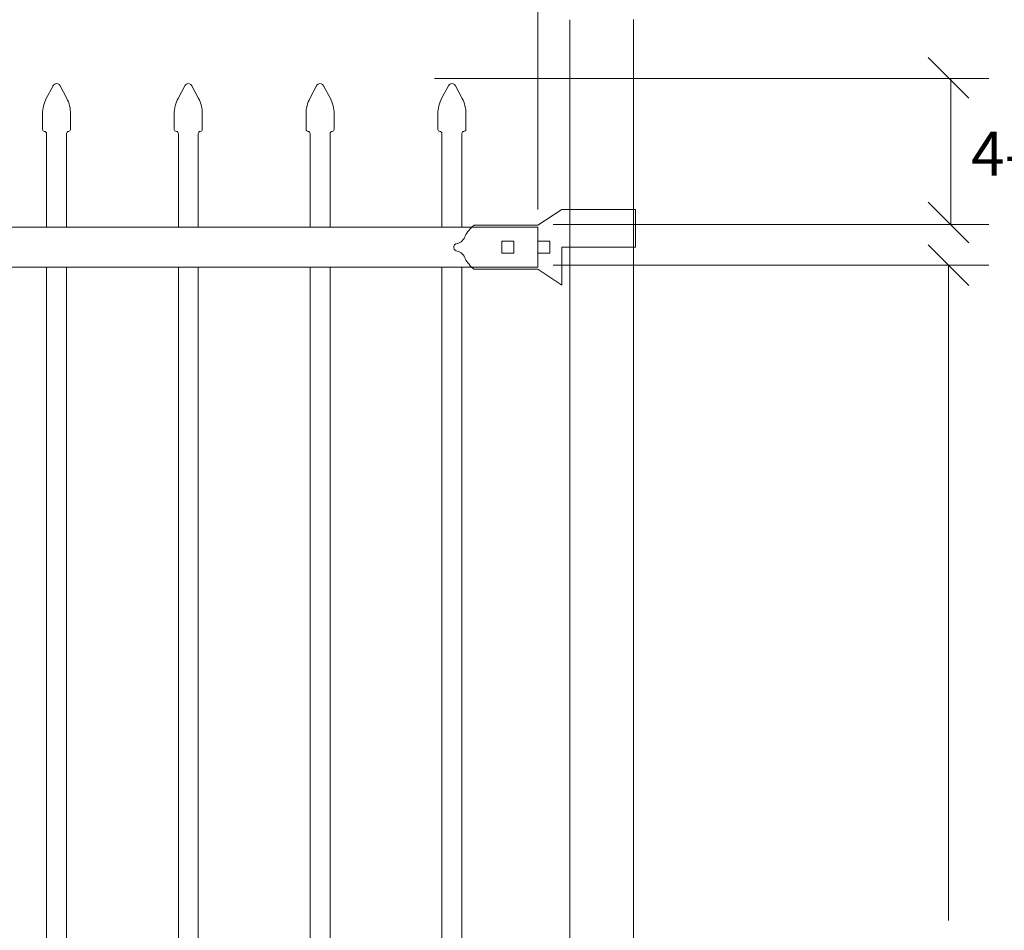
# Model space of a CAD drawing. Units: inches. Extents: x 0 to 11, y 0 to 8.5.
# Drawn here: x 4.5 to 5.9, y 4.4 to 5.7 of the extents above; entities that cross this region are included whole.
import ezdxf

# ---------------------------------------------------------------- set-up
doc = ezdxf.new("R2010")
doc.units = ezdxf.units.IN
doc.header["$MEASUREMENT"] = 0
doc.layers.add('Layer 1', color=7, linetype='Continuous')

# ---------------------------------------------------------------- blocks, each defined once
blk = doc.blocks.new('block 99')
at = {"layer": 'Layer 1', "color": 7, "lineweight": 20, "true_color": 0xffffff}
for points in [[(4.5071, 5.5802), (4.5071, 5.5786), (4.5084, 5.5773), (4.51, 5.5773)], [(4.5129, 5.5744), (4.5129, 5.576), (4.5116, 5.5773), (4.51, 5.5773)]]:
    blk.add_open_spline(points, degree=3, dxfattribs=at)
blk = doc.blocks.new('block 100')
at = {"layer": 'Layer 1', "color": 7, "lineweight": 20, "true_color": 0xffffff}
for points in [[(4.5445, 5.5773), (4.546, 5.5773), (4.5473, 5.5786), (4.5473, 5.5802)], [(4.5445, 5.5773), (4.5429, 5.5773), (4.5416, 5.576), (4.5416, 5.5744)]]:
    blk.add_open_spline(points, degree=3, dxfattribs=at)
blk = doc.blocks.new('block 101')
at = {"layer": 'Layer 1', "color": 7, "lineweight": 20, "true_color": 0xffffff}
blk.add_open_spline([(4.5124, 5.6245), (4.5093, 5.6193), (4.5068, 5.6093), (4.5071, 5.6032)], degree=3, dxfattribs=at)
blk = doc.blocks.new('block 102')
at = {"layer": 'Layer 1', "color": 7, "lineweight": 20, "true_color": 0xffffff}
blk.add_open_spline([(4.5473, 5.6032), (4.5477, 5.6093), (4.5452, 5.6193), (4.5421, 5.6245)], degree=3, dxfattribs=at)
blk = doc.blocks.new('block 103')
at = {"layer": 'Layer 1', "color": 7, "lineweight": 20, "true_color": 0xffffff}
blk.add_open_spline([(4.5323, 5.6431), (4.5308, 5.6459), (4.5274, 5.647), (4.5246, 5.6455), (4.5237, 5.6451), (4.5225, 5.644), (4.5221, 5.6431)], degree=3, knots=[0, 0, 0, 0, 1, 1, 1, 2, 2, 2, 2], dxfattribs=at)
blk = doc.blocks.new('block 104')
at = {"layer": 'Layer 1', "color": 7, "lineweight": 20, "true_color": 0xffffff}
for points in [[(4.6966, 5.5802), (4.6966, 5.5786), (4.6979, 5.5773), (4.6995, 5.5773)], [(4.7024, 5.5744), (4.7024, 5.576), (4.7011, 5.5773), (4.6995, 5.5773)]]:
    blk.add_open_spline(points, degree=3, dxfattribs=at)
blk = doc.blocks.new('block 105')
at = {"layer": 'Layer 1', "color": 7, "lineweight": 20, "true_color": 0xffffff}
for points in [[(4.734, 5.5773), (4.7355, 5.5773), (4.7368, 5.5786), (4.7368, 5.5802)], [(4.734, 5.5773), (4.7324, 5.5773), (4.7311, 5.576), (4.7311, 5.5744)]]:
    blk.add_open_spline(points, degree=3, dxfattribs=at)
blk = doc.blocks.new('block 106')
at = {"layer": 'Layer 1', "color": 7, "lineweight": 20, "true_color": 0xffffff}
blk.add_open_spline([(4.7019, 5.6245), (4.6988, 5.6193), (4.6963, 5.6093), (4.6966, 5.6032)], degree=3, dxfattribs=at)
blk = doc.blocks.new('block 107')
at = {"layer": 'Layer 1', "color": 7, "lineweight": 20, "true_color": 0xffffff}
blk.add_open_spline([(4.7368, 5.6032), (4.7371, 5.6093), (4.7347, 5.6193), (4.7316, 5.6245)], degree=3, dxfattribs=at)
blk = doc.blocks.new('block 108')
at = {"layer": 'Layer 1', "color": 7, "lineweight": 20, "true_color": 0xffffff}
blk.add_open_spline([(4.7218, 5.6431), (4.7203, 5.6459), (4.7169, 5.647), (4.714, 5.6455), (4.7132, 5.6451), (4.712, 5.644), (4.7116, 5.6431)], degree=3, knots=[0, 0, 0, 0, 1, 1, 1, 2, 2, 2, 2], dxfattribs=at)
blk = doc.blocks.new('block 109')
at = {"layer": 'Layer 1', "color": 7, "lineweight": 20, "true_color": 0xffffff}
for points in [[(4.8861, 5.5802), (4.8861, 5.5786), (4.8874, 5.5773), (4.889, 5.5773)], [(4.8918, 5.5744), (4.8918, 5.576), (4.8906, 5.5773), (4.889, 5.5773)]]:
    blk.add_open_spline(points, degree=3, dxfattribs=at)
blk = doc.blocks.new('block 110')
at = {"layer": 'Layer 1', "color": 7, "lineweight": 20, "true_color": 0xffffff}
for points in [[(4.9234, 5.5773), (4.925, 5.5773), (4.9263, 5.5786), (4.9263, 5.5802)], [(4.9234, 5.5773), (4.9219, 5.5773), (4.9206, 5.576), (4.9206, 5.5744)]]:
    blk.add_open_spline(points, degree=3, dxfattribs=at)
blk = doc.blocks.new('block 111')
at = {"layer": 'Layer 1', "color": 7, "lineweight": 20, "true_color": 0xffffff}
blk.add_open_spline([(4.8914, 5.6245), (4.8882, 5.6193), (4.8858, 5.6093), (4.8861, 5.6032)], degree=3, dxfattribs=at)
blk = doc.blocks.new('block 112')
at = {"layer": 'Layer 1', "color": 7, "lineweight": 20, "true_color": 0xffffff}
blk.add_open_spline([(4.9263, 5.6032), (4.9266, 5.6093), (4.9242, 5.6193), (4.921, 5.6245)], degree=3, dxfattribs=at)
blk = doc.blocks.new('block 113')
at = {"layer": 'Layer 1', "color": 7, "lineweight": 20, "true_color": 0xffffff}
blk.add_open_spline([(4.9113, 5.6431), (4.9098, 5.6459), (4.9064, 5.647), (4.9035, 5.6455), (4.9026, 5.6451), (4.9015, 5.644), (4.9011, 5.6431)], degree=3, knots=[0, 0, 0, 0, 1, 1, 1, 2, 2, 2, 2], dxfattribs=at)
blk = doc.blocks.new('block 114')
at = {"layer": 'Layer 1', "color": 7, "lineweight": 20, "true_color": 0xffffff}
for points in [[(5.0756, 5.5802), (5.0756, 5.5786), (5.0769, 5.5773), (5.0785, 5.5773)], [(5.0813, 5.5744), (5.0813, 5.576), (5.08, 5.5773), (5.0785, 5.5773)]]:
    blk.add_open_spline(points, degree=3, dxfattribs=at)
blk = doc.blocks.new('block 115')
at = {"layer": 'Layer 1', "color": 7, "lineweight": 20, "true_color": 0xffffff}
for points in [[(5.1129, 5.5773), (5.1145, 5.5773), (5.1158, 5.5786), (5.1158, 5.5802)], [(5.1129, 5.5773), (5.1113, 5.5773), (5.11, 5.576), (5.11, 5.5744)]]:
    blk.add_open_spline(points, degree=3, dxfattribs=at)
blk = doc.blocks.new('block 116')
at = {"layer": 'Layer 1', "color": 7, "lineweight": 20, "true_color": 0xffffff}
blk.add_open_spline([(5.0808, 5.6245), (5.0777, 5.6193), (5.0753, 5.6093), (5.0756, 5.6032)], degree=3, dxfattribs=at)
blk = doc.blocks.new('block 117')
at = {"layer": 'Layer 1', "color": 7, "lineweight": 20, "true_color": 0xffffff}
blk.add_open_spline([(5.1158, 5.6032), (5.1161, 5.6093), (5.1137, 5.6193), (5.1105, 5.6245)], degree=3, dxfattribs=at)
blk = doc.blocks.new('block 118')
at = {"layer": 'Layer 1', "color": 7, "lineweight": 20, "true_color": 0xffffff}
blk.add_open_spline([(5.1008, 5.6431), (5.0993, 5.6459), (5.0958, 5.647), (5.093, 5.6455), (5.0921, 5.6451), (5.091, 5.644), (5.0906, 5.6431)], degree=3, knots=[0, 0, 0, 0, 1, 1, 1, 2, 2, 2, 2], dxfattribs=at)
blk = doc.blocks.new('block 145')
at = {"layer": 'Layer 1', "color": 7, "lineweight": 20, "true_color": 0xffffff}
for points in [[(5.1146, 5.4274), (5.1171, 5.4319), (5.1232, 5.4391), (5.1272, 5.4423)], [(5.1146, 5.4274), (5.1136, 5.422), (5.1085, 5.4171), (5.1031, 5.4164)], [(5.1031, 5.4052), (5.1085, 5.4044), (5.1136, 5.3995), (5.1146, 5.3942)], [(5.1272, 5.3792), (5.1232, 5.3825), (5.1171, 5.3897), (5.1146, 5.3942)]]:
    blk.add_open_spline(points, degree=3, dxfattribs=at)
blk.add_open_spline([(5.1033, 5.4051), (5.101, 5.4054), (5.0989, 5.4075), (5.0986, 5.4098), (5.0981, 5.413), (5.1002, 5.4159), (5.1033, 5.4164)], degree=3, knots=[0, 0, 0, 0, 1, 1, 1, 2, 2, 2, 2], dxfattribs=at)
blk = doc.blocks.new('block 152')
at = {"layer": 'Layer 1', "color": 7, "true_color": 0xffffff, "insert": (5.8421, 5.5137), "char_height": 0.063339, "attachment_point": 7}
blk.add_mtext('\\fArial|b0|i0|c0|p34;\\W1;4-1/2” [114mm]', dxfattribs=at)

msp = doc.modelspace()

# ---------------------------------------------------------------- linework, layer by layer
at = {"layer": 'Layer 1', "color": 7, "lineweight": 18, "true_color": 0xffffff}
for points in [[(5.2191, 5.4651), (5.2191, 6.1218)], [(5.0708, 5.6533), (5.8678, 5.6533)], [(5.2414, 5.4437), (5.8678, 5.4437)], [(5.2414, 5.3851), (5.8678, 5.3851)], [(5.8095, 5.3853), (5.8095, 4.4427)]]:
    msp.add_lwpolyline(points, dxfattribs=at)
at = {"layer": 'Layer 1', "color": 7, "lineweight": 20, "true_color": 0xffffff}
for points in [[(5.2651, 2.7063), (5.2651, 5.738)], [(5.357, 5.7381), (5.357, 2.7063)], [(5.8387, 5.6252), (5.7804, 5.6835)], [(5.813, 5.6526), (5.813, 5.4426)], [(4.5124, 5.6245), (4.5222, 5.6431)], [(4.5323, 5.6431), (4.5421, 5.6245)], [(4.7019, 5.6245), (4.7116, 5.6431)], [(4.7218, 5.6431), (4.7316, 5.6245)], [(4.8914, 5.6245), (4.9011, 5.6431)], [(4.9113, 5.6431), (4.9211, 5.6245)], [(5.0808, 5.6245), (5.0906, 5.6431)], [(5.1008, 5.6431), (5.1105, 5.6245)], [(4.5071, 5.5802), (4.5071, 5.6032)], [(4.5473, 5.5802), (4.5473, 5.6032)], [(4.6966, 5.5802), (4.6966, 5.6032)], [(4.7368, 5.5802), (4.7368, 5.6032)], [(4.8861, 5.5802), (4.8861, 5.6032)], [(4.9263, 5.5802), (4.9263, 5.6032)], [(5.0756, 5.5802), (5.0756, 5.6032)], [(5.1158, 5.5802), (5.1158, 5.6032)], [(4.5129, 5.5744), (4.5129, 5.4395)], [(4.5416, 5.4395), (4.5416, 5.5744)], [(4.5445, 5.5773), (4.5445, 5.5773)], [(4.7024, 5.5744), (4.7024, 5.4395)], [(4.7311, 5.4395), (4.7311, 5.5744)], [(4.734, 5.5773), (4.734, 5.5773)], [(4.8918, 5.5744), (4.8918, 5.4395)], [(4.9205, 5.4395), (4.9205, 5.5744)], [(4.9234, 5.5773), (4.9234, 5.5773)], [(5.0813, 5.5744), (5.0813, 5.4395)], [(5.11, 5.4395), (5.11, 5.5744)], [(5.1129, 5.5773), (5.1129, 5.5773)], [(5.2536, 5.4653), (5.2191, 5.4424)], [(5.2622, 5.4653), (5.2536, 5.4653)], [(5.3598, 5.4653), (5.2622, 5.4653)], [(5.3598, 5.4653), (5.3598, 5.4108)], [(5.8387, 5.417), (5.7804, 5.4754)], [(0.9931, 5.4395), (5.2191, 5.4395)], [(5.2191, 5.4424), (5.1272, 5.4424)], [(5.2191, 5.4424), (5.1272, 5.4424)], [(5.2191, 5.4395), (5.2191, 5.3821)], [(5.1674, 5.4194), (5.1674, 5.4022)], [(5.1847, 5.4194), (5.1674, 5.4194)], [(5.1847, 5.4194), (5.1847, 5.4022)], [(5.2191, 5.4194), (5.2191, 5.4022)], [(5.2364, 5.4194), (5.2191, 5.4194)], [(5.2364, 5.4194), (5.2364, 5.4022)], [(5.2537, 5.4108), (5.2537, 5.3562)], [(5.2622, 5.4108), (5.2537, 5.4108)], [(5.3598, 5.4108), (5.2622, 5.4108)], [(5.8387, 5.3559), (5.7804, 5.4143)], [(5.1847, 5.4022), (5.1674, 5.4022)], [(5.2364, 5.4022), (5.2191, 5.4022)], [(5.2191, 5.3821), (0.9931, 5.3821)], [(4.5129, 5.3821), (4.5129, 3.1312)], [(4.5416, 3.1312), (4.5416, 5.3821)], [(4.7024, 5.3821), (4.7024, 3.1312)], [(4.7311, 3.1312), (4.7311, 5.3821)], [(4.8918, 5.3821), (4.8918, 3.2026)], [(4.9205, 3.2258), (4.9205, 5.3821)], [(5.0813, 5.3821), (5.0813, 3.2175)], [(5.11, 3.1892), (5.11, 5.382)], [(5.2191, 5.3792), (5.1272, 5.3792)], [(5.2536, 5.3562), (5.2191, 5.3792)]]:
    msp.add_lwpolyline(points, dxfattribs=at)

# ---------------------------------------------------------------- block references
at = {"layer": 'Layer 1'}
for name in ['block 99', 'block 100', 'block 101', 'block 102', 'block 103', 'block 104', 'block 105', 'block 106', 'block 107', 'block 108', 'block 109', 'block 110', 'block 111', 'block 112', 'block 113', 'block 114', 'block 115', 'block 116', 'block 117', 'block 118', 'block 145', 'block 152']:
    msp.add_blockref(name, (0, 0), dxfattribs=at)

doc.saveas('drawing.dxf')
